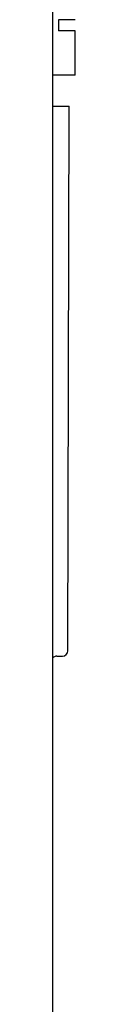
# Model space of a CAD drawing. Units: millimetres. Extents: x -761 to 719, y -292 to 1423.
# Drawn here: x 549 to 551, y 1163 to 1253 of the extents above; entities that cross this region are included whole.
import ezdxf

# ---------------------------------------------------------------- set-up
doc = ezdxf.new("R2010")
doc.units = ezdxf.units.MM
doc.header["$LTSCALE"] = 10

# ---------------------------------------------------------------- blocks, each defined once
blk = doc.blocks.new('2501.CX.PN.AF_V3')
for p, q in [((61, 392), (61, 1040)), ((63.03, 1002.845), (61.515, 1002.845)), ((61.515, 1002.845), (61.515, 1001.835)), ((63.03, 1001.835), (61.515, 1001.835)), ((63.03, 997.795), (63.03, 1001.835)), ((63.03, 997.795), (61, 997.806)), ((62.367, 945.499), (62.499, 995)), ((61.364, 945), (61.867, 945))]:
    blk.add_line(p, q)
for centre, start, end in [((61.364, 944.5), 90, 125.43744), ((61.867, 945.5), 270, 359.8455)]:
    blk.add_arc(centre, 0.5, start, end)
blk.add_open_spline([(61, 995), (61.429, 995), (61.591, 995), (61.913, 995), (62.069, 995), (62.499, 995)], degree=3, knots=[-0.1376175, -0.1376175, -0.1376175, -0.1376175, -0.07578, -0.07578, -0.0124401, -0.0124401, -0.0124401, -0.0124401])
for points in [[(61.074, 944.907), (61.047, 944.888), (61.022, 944.867), (61, 944.843)], [(61.071, 944.905), (61.045, 944.887), (61.022, 944.866), (61, 944.843)]]:
    blk.add_open_spline(points, degree=3)

msp = doc.modelspace()

# ---------------------------------------------------------------- block references
msp.add_blockref('2501.CX.PN.AF_V3', (487.916, 250.001))

doc.saveas('drawing.dxf')
